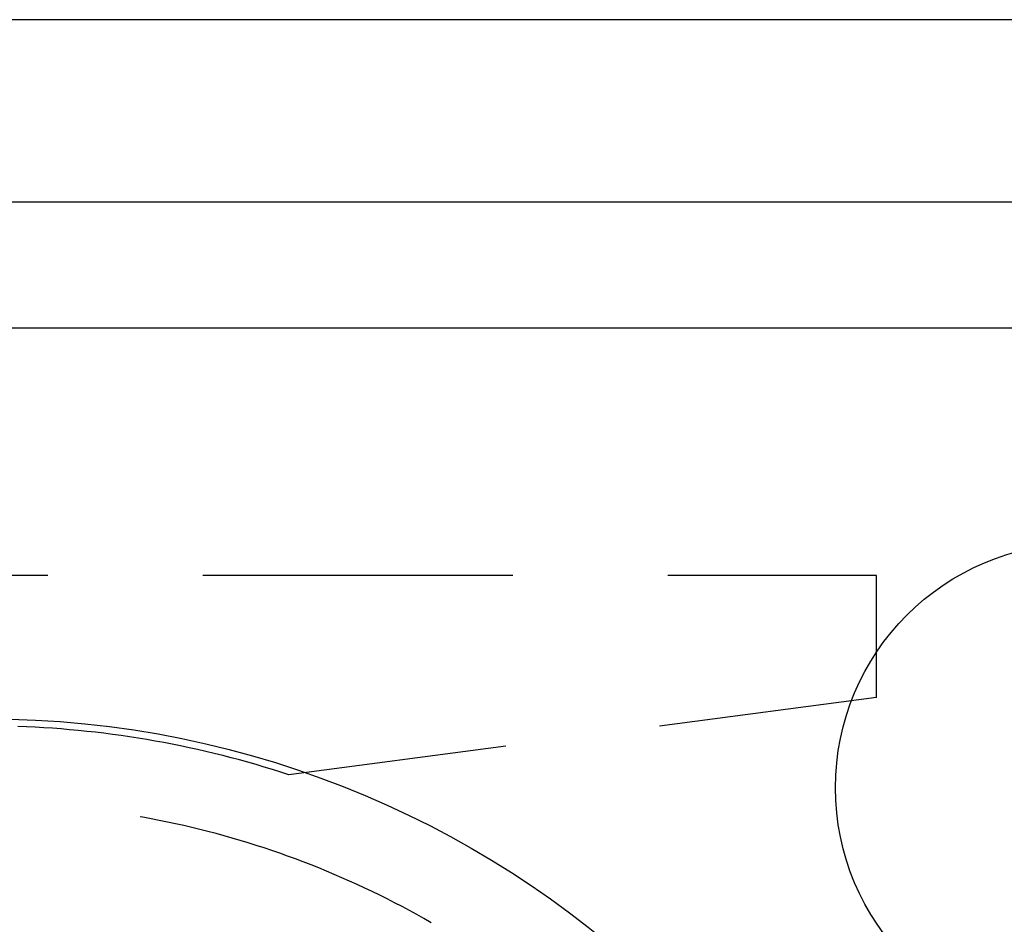
# Model space of a CAD drawing. Units: millimetres. Extents: x 0 to 841, y 0 to 594.
# Drawn here: x 529 to 534, y 526 to 531 of the extents above; entities that cross this region are included whole.
import ezdxf

# ---------------------------------------------------------------- set-up
doc = ezdxf.new("R2010")
doc.units = ezdxf.units.MM
doc.layers.add('SLD-0', color=179, linetype='Continuous')

msp = doc.modelspace()

# ---------------------------------------------------------------- linework, layer by layer
at = {"layer": 'SLD-0'}
for p, q in [((657.8006, 530.8669), (528.6756, 530.8669)), ((528.6756, 529.9352), (657.8006, 529.9352)), ((657.8006, 529.2884), (528.6756, 529.2884)), ((529.1213, 528.0221), (528.0541, 528.0221)), ((531.5025, 528.0221), (529.915, 528.0221)), ((533.3635, 528.0221), (532.2963, 528.0221)), ((533.3635, 527.3971), (533.3635, 528.0221)), ((533.3635, 527.3971), (532.2533, 527.251)), ((529.0127, 527.2468), (528.9686, 527.2485)), ((529.0569, 527.2447), (529.0127, 527.2468)), ((529.101, 527.2422), (529.0569, 527.2447)), ((529.1451, 527.2393), (529.101, 527.2422)), ((529.1892, 527.2361), (529.1451, 527.2393)), ((529.2332, 527.2324), (529.1892, 527.2361)), ((529.2772, 527.2284), (529.2332, 527.2324)), ((529.3212, 527.2239), (529.2772, 527.2284)), ((529.3651, 527.2191), (529.3212, 527.2239)), ((529.409, 527.2139), (529.3651, 527.2191)), ((529.4529, 527.2083), (529.409, 527.2139)), ((529.4966, 527.2023), (529.4529, 527.2083)), ((529.5404, 527.1959), (529.4966, 527.2023)), ((529.584, 527.1891), (529.5404, 527.1959)), ((529.6277, 527.1819), (529.584, 527.1891)), ((529.6712, 527.1743), (529.6277, 527.1819)), ((529.7147, 527.1664), (529.6712, 527.1743)), ((529.7581, 527.1581), (529.7147, 527.1664)), ((529.8014, 527.1493), (529.7581, 527.1581)), ((529.8447, 527.1402), (529.8014, 527.1493)), ((529.8878, 527.1308), (529.8447, 527.1402)), ((529.9309, 527.1209), (529.8878, 527.1308)), ((529.9739, 527.1106), (529.9309, 527.1209)), ((531.4664, 527.1474), (530.3562, 527.0012)), ((530.0168, 527.1), (529.9739, 527.1106)), ((530.0596, 527.089), (530.0168, 527.1)), ((530.1023, 527.0776), (530.0596, 527.089)), ((530.1449, 527.0658), (530.1023, 527.0776)), ((530.1874, 527.0536), (530.1449, 527.0658)), ((530.2298, 527.0411), (530.1874, 527.0536)), ((530.272, 527.0282), (530.2298, 527.0411)), ((530.3142, 527.0149), (530.272, 527.0282)), ((530.3562, 527.0012), (530.3142, 527.0149)), ((529.6078, 526.784), (529.5937, 526.7864)), ((529.6498, 526.7762), (529.6078, 526.784)), ((529.6917, 526.7681), (529.6498, 526.7762)), ((529.7335, 526.7596), (529.6917, 526.7681)), ((529.7753, 526.7507), (529.7335, 526.7596)), ((529.817, 526.7413), (529.7753, 526.7507)), ((529.8586, 526.7317), (529.817, 526.7413)), ((529.9001, 526.7216), (529.8586, 526.7317)), ((529.9415, 526.7111), (529.9001, 526.7216)), ((529.9828, 526.7002), (529.9415, 526.7111)), ((530.024, 526.689), (529.9828, 526.7002)), ((530.0651, 526.6774), (530.024, 526.689)), ((530.106, 526.6653), (530.0651, 526.6774)), ((530.1469, 526.6529), (530.106, 526.6653)), ((530.1877, 526.6402), (530.1469, 526.6529)), ((530.2283, 526.627), (530.1877, 526.6402)), ((530.2688, 526.6135), (530.2283, 526.627)), ((530.3092, 526.5996), (530.2688, 526.6135)), ((530.3494, 526.5853), (530.3092, 526.5996)), ((530.3895, 526.5706), (530.3494, 526.5853)), ((530.4295, 526.5555), (530.3895, 526.5706)), ((530.4693, 526.5401), (530.4295, 526.5555)), ((530.509, 526.5243), (530.4693, 526.5401)), ((530.5485, 526.5082), (530.509, 526.5243)), ((530.5879, 526.4917), (530.5485, 526.5082)), ((530.6271, 526.4748), (530.5879, 526.4917)), ((530.6662, 526.4575), (530.6271, 526.4748)), ((530.7051, 526.4399), (530.6662, 526.4575)), ((530.7438, 526.4219), (530.7051, 526.4399)), ((530.7824, 526.4035), (530.7438, 526.4219)), ((530.8208, 526.3848), (530.7824, 526.4035)), ((530.859, 526.3658), (530.8208, 526.3848)), ((530.897, 526.3463), (530.859, 526.3658)), ((530.9349, 526.3266), (530.897, 526.3463)), ((530.9725, 526.3064), (530.9349, 526.3266)), ((531.01, 526.286), (530.9725, 526.3064)), ((531.0473, 526.2651), (531.01, 526.286)), ((531.0844, 526.2439), (531.0473, 526.2651))]:
    msp.add_line(p, q, dxfattribs=at)
for centre, radius in [((534.4038, 526.9352), 1.25), ((528.8006, 522.2884), 5)]:
    msp.add_circle(centre, radius, dxfattribs=at)

doc.saveas('drawing.dxf')
